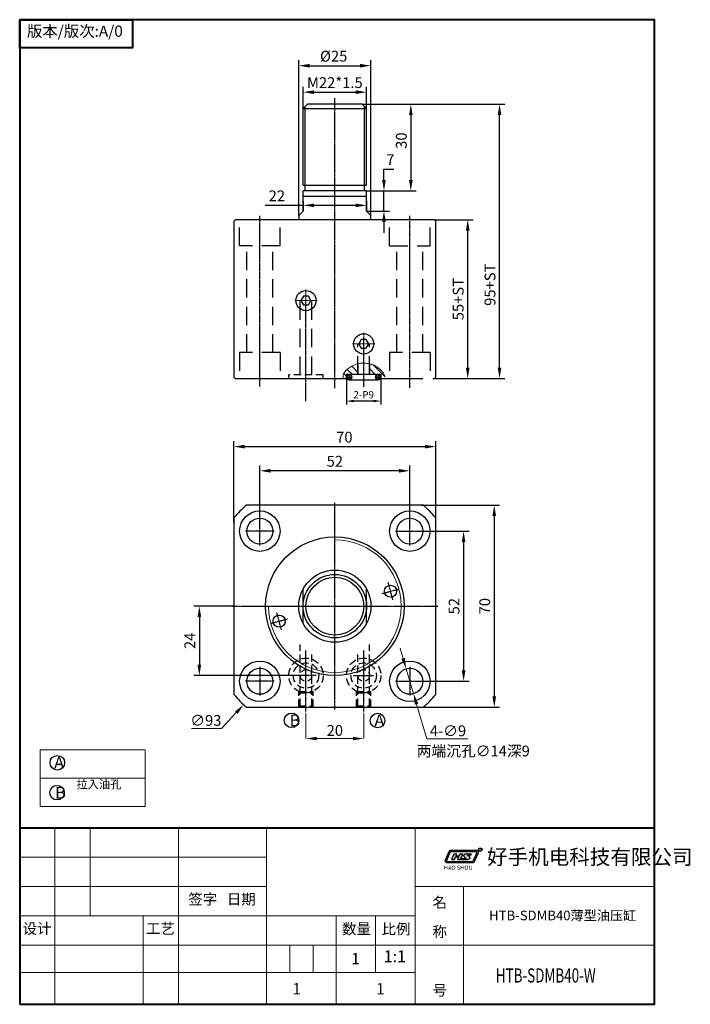
# Model space of a CAD drawing. Units: millimetres. Extents: x 1071 to 1551, y 258 to 599.
# Drawn here: x 1318 to 1551, y 258 to 599 of the extents above; entities that cross this region are included whole.
import ezdxf

# ---------------------------------------------------------------- set-up
doc = ezdxf.new("R2010")
doc.units = ezdxf.units.MM
for name, pattern in [('CENTER', [2, 1.25, -0.25, 0.25, -0.25]), ('CENTER2', [28.575, 19.05, -3.175, 3.175, -3.175]), ('DASHED', [19.05, 12.7, -6.35]), ('PHANTOM2', [31.75, 15.875, -3.175, 3.175, -3.175, 3.175, -3.175])]:
    doc.linetypes.add(name, pattern=pattern)
for name, color, linetype in [('111', 1, 'CENTER'), ('112', 2, 'DASHED'), ('xinxuxian', 2, 'DASHED'), ('xinzhongxinxian', 1, 'CENTER')]:
    doc.layers.add(name, color=color, linetype=linetype)
for name, color, linetype, lineweight in [('1L', 7, 'Continuous', 40), ('2L', 2, 'Continuous', 13), ('7L', 3, 'Continuous', 30), ('8L', 4, 'PHANTOM2', 13), ('biazhu', 121, 'Continuous', 9), ('screw', 33, 'Continuous', 13), ('图层2', 6, 'CENTER2', 13), ('图层5', 6, 'Continuous', 13), ('圖層3', 6, 'CENTER', 13), ('外轮廓线', 255, 'Continuous', 30)]:
    doc.layers.add(name, color=color, linetype=linetype, lineweight=lineweight)
doc.styles.add('Roman', font='romans')
doc.styles.add('ROMANS', font='ROMANS', dxfattribs={"width": 0.7})
doc.styles.add('黑', font='MS Mincho.ttf', dxfattribs={"width": 0.7})
doc.dimstyles.new('ISO-25', dxfattribs={"dimtxt": 2.5, "dimasz": 2.5, "dimexe": 1.25, "dimexo": 0, "dimtad": 1, "dimtoh": 1, "dimdsep": 46, "dimtxsty": 'Standard', "dimcen": 2.5, "dimclrd": 1, "dimclre": 1, "dimclrt": 3, "dimadec": 0, "dimazin": 0, "dimtfac": 1, "dimtmove": 0, "dimatfit": 3, "dimfxl": 1, "dimarcsym": 0})
doc.dimstyles.new('ISO-25$3', dxfattribs={"dimtxt": 2.5, "dimasz": 2.5, "dimexe": 1.25, "dimexo": 1, "dimtad": 1, "dimtoh": 1, "dimdsep": 46, "dimtxsty": 'Standard', "dimcen": 0, "dimclrd": 1, "dimclre": 4, "dimclrt": 3, "dimadec": 1, "dimazin": 0, "dimtfac": 1, "dimtmove": 1, "dimatfit": 3, "dimfxl": 1, "dimarcsym": 0})
doc.dimstyles.new('ISO-25xinxhi', dxfattribs={"dimtxt": 2.5, "dimasz": 2.5, "dimexe": 0, "dimexo": 0.3, "dimgap": 0.3, "dimtad": 1, "dimdsep": 46, "dimtxsty": 'Standard', "dimcen": 2.5, "dimclrd": 1, "dimclre": 1, "dimclrt": 3, "dimazin": 2, "dimtfac": 1, "dimtmove": 0, "dimatfit": 3, "dimfxl": 1, "dimlwd": 13, "dimlwe": 13, "dimarcsym": 0})

# ---------------------------------------------------------------- blocks, each defined once
blk = doc.blocks.new('*D22')
at = {"color": 1, "lineweight": -2}
for p, q in [((1416.41, 567.84), (1416.41, 575.39)), ((1420.16, 573.52), (1434.66, 573.52)), ((1438.41, 567.84), (1438.41, 575.39))]:
    blk.add_line(p, q, dxfattribs=at)
at = {"color": 1}
for points in [[(1420.16, 574.14), (1420.16, 572.89), (1416.41, 573.52)], [(1434.66, 574.14), (1434.66, 572.89), (1438.41, 573.52)]]:
    blk.add_solid(points, dxfattribs=at)
at = {"layer": 'Defpoints', "color": 0}
for p in [(1438.41, 573.52), (1416.41, 567.84), (1438.41, 567.84)]:
    blk.add_point(p, dxfattribs=at)
at = {"color": 3, "insert": (1427.41, 576.33), "char_height": 3.75, "attachment_point": 5}
blk.add_mtext('M22*1.5', dxfattribs=at)
blk = doc.blocks.new('*D23')
at = {"color": 1, "lineweight": -2}
for p, q in [((1436.91, 569.34), (1455.63, 569.34)), ((1453.75, 565.59), (1453.75, 543.09)), ((1438.41, 539.34), (1455.63, 539.34))]:
    blk.add_line(p, q, dxfattribs=at)
at = {"color": 1}
for points in [[(1453.13, 565.59), (1454.38, 565.59), (1453.75, 569.34)], [(1453.13, 543.09), (1454.38, 543.09), (1453.75, 539.34)]]:
    blk.add_solid(points, dxfattribs=at)
at = {"layer": 'Defpoints', "color": 0}
for p in [(1436.91, 569.34), (1438.41, 539.34), (1453.75, 539.34)]:
    blk.add_point(p, dxfattribs=at)
at = {"color": 3, "insert": (1450.94, 556.73), "char_height": 3.75, "attachment_point": 5, "rotation": 90}
blk.add_mtext('30', dxfattribs=at)
blk = doc.blocks.new('好手logo1')
h = blk.add_hatch(color=1)
h.paths.add_polyline_path([(13.4, 7.8, 1), (14.8, 7.8, 1)])
h.paths.add_polyline_path([(14.7, 7.8, -1), (13.5, 7.8, -1)], flags=16)
h = blk.add_hatch(color=1)
h.paths.add_polyline_path([(11.12, 2.84, 0.300672), (12.04, 3.45), (13.38, 6.6, 0.537666), (12.83, 7.44), (2.6, 7.44, 0.300672), (1.86, 6.95), (0.47, 3.68, 0.537666), (1.02, 2.84)])
h.paths.add_polyline_path([(1.18, 3.24, -0.537666), (1, 3.52), (2.33, 6.65, -0.300672), (2.7, 6.9), (12.57, 6.9, -0.537666), (12.75, 6.62), (11.47, 3.61, -0.300672), (10.92, 3.24)], flags=16)
h.paths.add_polyline_path([(9.3, 4.03), (5.28, 4.03), (5.65, 4.86, 0.540881), (5.55, 5), (4.63, 5, 0.297959), (4.54, 4.94), (4.14, 4.03), (3, 4.03), (3.91, 6.1), (5.05, 6.1), (4.75, 5.42, 0.540881), (4.84, 5.28), (5.76, 5.28, 0.297959), (5.85, 5.34), (6.19, 6.1), (7.33, 6.1), (6.58, 4.39, 0.540881), (6.67, 4.25), (8.54, 4.25, 0.684537), (8.6, 4.43), (7.78, 5.19, -0.466541), (7.8, 5.8, -0.165228), (8.65, 6.09), (10.72, 6.09), (10.55, 5.82), (9.25, 5.82, 0.684537), (9.18, 5.65), (10.05, 4.85, -0.512887), (9.98, 4.21, -0.127046)], flags=0)
at = {"color": 1}
for p, q in [((3.91, 6.1), (3, 4.03)), ((3, 4.03), (4.14, 4.03)), ((5.05, 6.1), (3.91, 6.1)), ((4.14, 4.03), (4.54, 4.94)), ((4.63, 5), (5.55, 5)), ((4.75, 5.42), (5.05, 6.1)), ((5.76, 5.28), (4.84, 5.28)), ((5.65, 4.86), (5.28, 4.03)), ((5.28, 4.03), (9.3, 4.03)), ((6.19, 6.1), (5.85, 5.34)), ((7.33, 6.1), (6.19, 6.1)), ((6.58, 4.39), (7.33, 6.1)), ((8.54, 4.25), (6.67, 4.25)), ((7.78, 5.19), (8.6, 4.43)), ((10.72, 6.09), (8.65, 6.09)), ((10.05, 4.85), (9.18, 5.65)), ((9.25, 5.82), (10.55, 5.82)), ((10.55, 5.82), (10.72, 6.09))]:
    blk.add_line(p, q, dxfattribs=at)
for points in [[(1.02, 2.84), (11.12, 2.84, 0.300672), (12.04, 3.45), (13.38, 6.6, 0.537666), (12.83, 7.44), (2.6, 7.44, 0.300672), (1.86, 6.95), (0.47, 3.68, 0.537666)], [(10.92, 3.24, 0.300672), (11.47, 3.61), (12.75, 6.62, 0.537666), (12.57, 6.9), (2.7, 6.9, 0.300672), (2.33, 6.65), (1, 3.52, 0.537666), (1.18, 3.24)]]:
    blk.add_lwpolyline(points, format="xyb", close=True, dxfattribs=at)
for radius in [0.7, 0.6]:
    blk.add_circle((14.1, 7.8), radius, dxfattribs=at)
for centre, radius, start, end in [((4.63, 4.9), 0.1, 90, 156.3676), ((4.84, 5.38), 0.1, 156.3676, 270), ((5.55, 4.9), 0.1, 336.3676, 90), ((5.76, 5.38), 0.1, 270, 336.3676), ((6.67, 4.35), 0.1, 156.3676, 270), ((8.05, 5.48), 0.4, 127.5285, 227.5724), ((8.65, 4.69), 1.4, 90, 127.5285), ((8.54, 4.35), 0.1, 270, 47.5724), ((9.25, 5.72), 0.1, 90, 227.5724), ((9.3, 5.43), 1.4, 270, 298.9615), ((9.78, 4.56), 0.4, 298.9615, 47.5724)]:
    blk.add_arc(centre, radius, start, end, dxfattribs=at)
at = {"color": 1, "attachment_point": 1}
for s, insert, char_height in [('{\\fSimSun|b0|i0|c134|p2;R}', (13.84, 8.23), 0.8008), ('{\\f@MS UI Gothic|b1|i1|c128|p34;HAO\\f@MS UI Gothic|b1|i1|c134|p34; \\f@MS UI Gothic|b1|i1|c128|p34;SHOU}', (0, 1.61), 1.6)]:
    blk.add_mtext(s, dxfattribs=dict(at, insert=insert, char_height=char_height))
blk = doc.blocks.new('*D38')
at = {"color": 1, "lineweight": -2}
for p, q in [((1457.43, 430.51), (1484.54, 430.51)), ((1482.67, 426.76), (1482.67, 364.26)), ((1456.68, 360.51), (1484.54, 360.51))]:
    blk.add_line(p, q, dxfattribs=at)
at = {"color": 1}
for points in [[(1482.04, 426.76), (1483.29, 426.76), (1482.67, 430.51)], [(1482.04, 364.26), (1483.29, 364.26), (1482.67, 360.51)]]:
    blk.add_solid(points, dxfattribs=at)
at = {"layer": 'Defpoints', "color": 0}
for p in [(1457.43, 430.51), (1456.68, 360.51), (1482.67, 360.51)]:
    blk.add_point(p, dxfattribs=at)
at = {"color": 3, "insert": (1479.85, 395.51), "char_height": 3.75, "attachment_point": 5, "rotation": 90}
blk.add_mtext('70', dxfattribs=at)
blk = doc.blocks.new('*D39')
at = {"color": 1, "lineweight": -2}
for p, q in [((1392.41, 424.45), (1392.41, 452.63)), ((1396.16, 450.76), (1458.66, 450.76)), ((1462.41, 425.78), (1462.41, 452.63))]:
    blk.add_line(p, q, dxfattribs=at)
at = {"color": 1}
for points in [[(1396.16, 451.38), (1396.16, 450.13), (1392.41, 450.76)], [(1458.66, 451.38), (1458.66, 450.13), (1462.41, 450.76)]]:
    blk.add_solid(points, dxfattribs=at)
at = {"layer": 'Defpoints', "color": 0}
for p in [(1462.41, 450.76), (1392.41, 424.45), (1462.41, 425.78)]:
    blk.add_point(p, dxfattribs=at)
at = {"color": 3, "insert": (1430.72, 453.57), "char_height": 3.75, "attachment_point": 5}
blk.add_mtext('70', dxfattribs=at)
blk = doc.blocks.new('*D45')
at = {"color": 1, "lineweight": -2}
for p, q in [((1444.44, 543.09), (1444.44, 546.84)), ((1444.44, 546.84), (1447.88, 546.84)), ((1438.41, 539.34), (1446.31, 539.34)), ((1444.44, 532.34), (1444.44, 539.34)), ((1438.41, 532.34), (1446.31, 532.34)), ((1444.44, 528.59), (1444.44, 524.84))]:
    blk.add_line(p, q, dxfattribs=at)
at = {"color": 1}
for points in [[(1443.81, 543.09), (1445.06, 543.09), (1444.44, 539.34)], [(1443.81, 528.59), (1445.06, 528.59), (1444.44, 532.34)]]:
    blk.add_solid(points, dxfattribs=at)
at = {"layer": 'Defpoints', "color": 0}
for p in [(1438.41, 539.34), (1444.44, 539.34), (1438.41, 532.34)]:
    blk.add_point(p, dxfattribs=at)
at = {"color": 3, "insert": (1446.63, 549.65), "char_height": 3.75, "attachment_point": 5}
blk.add_mtext('7', dxfattribs=at)
blk = doc.blocks.new('*D40')
at = {"color": 1, "lineweight": -2}
for p, q in [((1416.41, 535.84), (1416.41, 532.44)), ((1438.41, 535.84), (1438.41, 532.44)), ((1416.41, 534.31), (1403.26, 534.31)), ((1434.66, 534.31), (1420.16, 534.31))]:
    blk.add_line(p, q, dxfattribs=at)
at = {"color": 1}
for points in [[(1420.16, 534.94), (1420.16, 533.69), (1416.41, 534.31)], [(1434.66, 534.94), (1434.66, 533.69), (1438.41, 534.31)]]:
    blk.add_solid(points, dxfattribs=at)
at = {"layer": 'Defpoints', "color": 0}
for p in [(1416.41, 535.84), (1438.41, 535.84), (1438.41, 534.31)]:
    blk.add_point(p, dxfattribs=at)
at = {"color": 3, "insert": (1407.32, 537.13), "char_height": 3.75, "attachment_point": 5}
blk.add_mtext('22', dxfattribs=at)
blk = doc.blocks.new('*D41')
at = {"color": 1, "lineweight": -2}
for p, q in [((1414.91, 530.84), (1414.91, 584.55)), ((1439.91, 530.84), (1439.91, 584.55)), ((1418.66, 582.68), (1436.16, 582.68))]:
    blk.add_line(p, q, dxfattribs=at)
at = {"color": 1}
for points in [[(1418.66, 583.3), (1418.66, 582.05), (1414.91, 582.68)], [(1436.16, 583.3), (1436.16, 582.05), (1439.91, 582.68)]]:
    blk.add_solid(points, dxfattribs=at)
at = {"layer": 'Defpoints', "color": 0}
for p in [(1439.91, 582.68), (1414.91, 530.84), (1439.91, 530.84)]:
    blk.add_point(p, dxfattribs=at)
at = {"color": 3, "insert": (1427.01, 585.49), "char_height": 3.75, "attachment_point": 5}
blk.add_mtext('%%c25', dxfattribs=at)
blk = doc.blocks.new('*D42')
at = {"color": 1, "lineweight": -2}
for p, q in [((1436.91, 569.34), (1486.37, 569.34)), ((1484.5, 478.09), (1484.5, 565.59)), ((1461.41, 474.34), (1486.37, 474.34))]:
    blk.add_line(p, q, dxfattribs=at)
at = {"color": 1}
for points in [[(1483.87, 565.59), (1485.12, 565.59), (1484.5, 569.34)], [(1483.87, 478.09), (1485.12, 478.09), (1484.5, 474.34)]]:
    blk.add_solid(points, dxfattribs=at)
at = {"layer": 'Defpoints', "color": 0}
for p in [(1436.91, 569.34), (1484.5, 569.34), (1461.41, 474.34)]:
    blk.add_point(p, dxfattribs=at)
at = {"color": 3, "insert": (1481.68, 506.84), "char_height": 3.75, "attachment_point": 5, "rotation": 90}
blk.add_mtext('95+ST', dxfattribs=at)
blk = doc.blocks.new('*D43')
at = {"color": 1, "lineweight": -2}
for p, q in [((1461.91, 529.34), (1475.35, 529.34)), ((1473.47, 478.09), (1473.47, 525.59)), ((1461.41, 474.34), (1475.35, 474.34))]:
    blk.add_line(p, q, dxfattribs=at)
at = {"color": 1}
for points in [[(1472.85, 525.59), (1474.1, 525.59), (1473.47, 529.34)], [(1472.85, 478.09), (1474.1, 478.09), (1473.47, 474.34)]]:
    blk.add_solid(points, dxfattribs=at)
at = {"layer": 'Defpoints', "color": 0}
for p in [(1461.91, 529.34), (1473.47, 529.34), (1461.41, 474.34)]:
    blk.add_point(p, dxfattribs=at)
at = {"color": 3, "insert": (1470.66, 501.84), "char_height": 3.75, "attachment_point": 5, "rotation": 90}
blk.add_mtext('55+ST', dxfattribs=at)
blk = doc.blocks.new('*D47')
at = {"color": 1, "lineweight": -2}
for p, q in [((1457.26, 421.51), (1473.92, 421.51)), ((1472.04, 417.76), (1472.04, 373.26)), ((1457.26, 369.51), (1473.92, 369.51))]:
    blk.add_line(p, q, dxfattribs=at)
at = {"color": 1}
for points in [[(1471.42, 417.76), (1472.67, 417.76), (1472.04, 421.51)], [(1471.42, 373.26), (1472.67, 373.26), (1472.04, 369.51)]]:
    blk.add_solid(points, dxfattribs=at)
at = {"layer": 'Defpoints', "color": 0}
for p in [(1457.26, 421.51), (1457.26, 369.51), (1472.04, 369.51)]:
    blk.add_point(p, dxfattribs=at)
at = {"color": 3, "insert": (1469.23, 395.51), "char_height": 3.75, "attachment_point": 5, "rotation": 90}
blk.add_mtext('52', dxfattribs=at)
blk = doc.blocks.new('*D48')
at = {"color": 1, "lineweight": -2}
for p, q in [((1401.41, 426.46), (1401.41, 444.27)), ((1453.41, 425.16), (1453.41, 444.27)), ((1449.66, 442.4), (1405.16, 442.4))]:
    blk.add_line(p, q, dxfattribs=at)
at = {"color": 1}
for points in [[(1405.16, 443.02), (1405.16, 441.77), (1401.41, 442.4)], [(1449.66, 443.02), (1449.66, 441.77), (1453.41, 442.4)]]:
    blk.add_solid(points, dxfattribs=at)
at = {"layer": 'Defpoints', "color": 0}
for p in [(1401.41, 442.4), (1401.41, 426.46), (1453.41, 425.16)]:
    blk.add_point(p, dxfattribs=at)
at = {"color": 3, "insert": (1427.41, 445.21), "char_height": 3.75, "attachment_point": 5}
blk.add_mtext('52', dxfattribs=at)
blk = doc.blocks.new('*D49')
at = {"color": 1, "lineweight": 13}
for p, q in [((1451.08, 377.42), (1450.01, 381.01)), ((1452.14, 373.82), (1454.69, 365.19)), ((1459.31, 349.54), (1455.75, 361.59)), ((1473.51, 349.54), (1459.31, 349.54))]:
    blk.add_line(p, q, dxfattribs=at)
at = {"color": 1}
for points in [[(1451.68, 377.6), (1450.48, 377.24), (1452.14, 373.82)], [(1456.35, 361.77), (1455.15, 361.42), (1454.69, 365.19)]]:
    blk.add_solid(points, dxfattribs=at)
at = {"layer": 'Defpoints', "color": 0}
for p in [(1452.14, 373.82), (1454.69, 365.19)]:
    blk.add_point(p, dxfattribs=at)
at = {"color": 3, "insert": (1466.64, 351.86), "char_height": 3.75, "attachment_point": 5}
blk.add_mtext('4-∅9', dxfattribs=at)
blk = doc.blocks.new('*D44')
at = {"color": 1, "lineweight": 13}
for p, q in [((1417.41, 358.56), (1417.41, 349.67)), ((1437.41, 358.56), (1437.41, 349.67)), ((1421.16, 349.67), (1433.66, 349.67))]:
    blk.add_line(p, q, dxfattribs=at)
at = {"color": 1}
for points in [[(1421.16, 350.29), (1421.16, 349.04), (1417.41, 349.67)], [(1433.66, 350.29), (1433.66, 349.04), (1437.41, 349.67)]]:
    blk.add_solid(points, dxfattribs=at)
at = {"layer": 'Defpoints', "color": 0}
for p in [(1417.41, 359.01), (1437.41, 359.01), (1437.41, 349.67)]:
    blk.add_point(p, dxfattribs=at)
at = {"color": 3, "insert": (1427.41, 351.99), "char_height": 3.75, "attachment_point": 5}
blk.add_mtext('20', dxfattribs=at)
blk = doc.blocks.new('*D50')
at = {"color": 1, "lineweight": 13}
for p, q in [((1388.16, 353.15), (1393.26, 358.65)), ((1377.71, 353.15), (1388.16, 353.15))]:
    blk.add_line(p, q, dxfattribs=at)
at = {"color": 1}
blk.add_solid([(1392.8, 359.07), (1393.72, 358.22), (1395.81, 361.4)], dxfattribs=at)
at = {"layer": 'Defpoints', "color": 0}
for p in [(1459.02, 429.62), (1395.81, 361.4)]:
    blk.add_point(p, dxfattribs=at)
at = {"color": 3, "insert": (1382.71, 355.47), "char_height": 3.75, "attachment_point": 5}
blk.add_mtext('∅93', dxfattribs=at)
blk = doc.blocks.new('*D46')
at = {"color": 1, "lineweight": -2}
for p, q in [((1392.41, 395.51), (1378.58, 395.51)), ((1380.46, 391.76), (1380.46, 375.26)), ((1413.91, 371.51), (1378.58, 371.51))]:
    blk.add_line(p, q, dxfattribs=at)
at = {"color": 1}
for points in [[(1379.83, 391.76), (1381.08, 391.76), (1380.46, 395.51)], [(1379.83, 375.26), (1381.08, 375.26), (1380.46, 371.51)]]:
    blk.add_solid(points, dxfattribs=at)
at = {"layer": 'Defpoints', "color": 0}
for p in [(1392.41, 395.51), (1380.46, 371.51), (1413.91, 371.51)]:
    blk.add_point(p, dxfattribs=at)
at = {"color": 3, "insert": (1377.65, 383.51), "char_height": 3.75, "attachment_point": 5, "rotation": 90}
blk.add_mtext('24', dxfattribs=at)
blk = doc.blocks.new('*D52')
at = {"color": 1, "lineweight": -2}
for p, q in [((1431.41, 474.34), (1431.41, 465.3)), ((1443.41, 474.34), (1443.41, 465.3)), ((1440.91, 466.55), (1433.91, 466.55))]:
    blk.add_line(p, q, dxfattribs=at)
at = {"color": 1}
for points in [[(1433.91, 466.96), (1433.91, 466.13), (1431.41, 466.55)], [(1440.91, 466.96), (1440.91, 466.13), (1443.41, 466.55)]]:
    blk.add_solid(points, dxfattribs=at)
at = {"layer": 'Defpoints', "color": 0}
for p in [(1431.41, 474.34), (1443.41, 474.34), (1431.41, 466.55)]:
    blk.add_point(p, dxfattribs=at)
at = {"color": 3, "insert": (1437.41, 468.42), "char_height": 2.5, "attachment_point": 5}
blk.add_mtext('2-P9', dxfattribs=at)

msp = doc.modelspace()

# ---------------------------------------------------------------- hatches: boundary and pattern name
at = {"layer": '圖層3'}
h = msp.add_hatch(dxfattribs=at)
h.set_pattern_fill('ANSI31', color=256, scale=15, style=0)
h.set_pattern_definition([(135, (-10863.2335, 2486.7057), (1.32582521, 1.32582521), [])])
edge = h.paths.add_edge_path()
edge.add_spline(control_points=[(1430.344, 474.341), (1429.791, 476.227), (1432.581, 478.422), (1434.755, 479.282), (1435.414, 479.459)], knot_values=[0.8552892, 0.8552892, 0.8552892, 0.8552892, 4.5984933, 6.424535, 6.424535, 6.424535, 6.424535], degree=3, periodic=0)
edge.add_line((1435.414, 479.459), (1435.414, 479.2))
edge.add_line((1435.414, 479.2), (1435.414, 475.741))
edge.add_line((1435.414, 475.741), (1431.414, 475.741))
edge.add_line((1431.414, 475.741), (1431.414, 474.341))
edge.add_line((1431.414, 474.341), (1430.344, 474.341))
edge = h.paths.add_edge_path()
edge.add_line((1439.414, 479.172), (1439.414, 479.426))
edge.add_spline(control_points=[(1439.414, 479.426), (1439.562, 479.391), (1440.444, 479.168), (1441.646, 478.828), (1444.768, 476.082), (1444.986, 474.341)], knot_values=[10.8585954, 10.8585954, 10.8585954, 10.8585954, 11.4441711, 14.403516, 16.2124374, 16.2124374, 16.2124374, 16.2124374], degree=3, periodic=0)
edge.add_line((1444.986, 474.341), (1443.414, 474.341))
edge.add_line((1443.414, 474.341), (1443.414, 475.741))
edge.add_line((1443.414, 475.741), (1439.414, 475.741))
edge.add_line((1439.414, 475.741), (1439.414, 479.172))
h = msp.add_hatch(dxfattribs=at)
h.set_pattern_fill('ANSI37', color=256, scale=5, style=0)
h.set_pattern_definition([(135, (-10863.2335, 2486.7057), (0.441941738, 0.441941738), []), (45, (-10863.2335, 2486.7057), (0.441941738, -0.441941738), [])])
h.paths.add_polyline_path([(1433.314, 474.791, 1), (1431.414, 474.791, 1)])
h.paths.add_polyline_path([(1443.414, 474.791, 1), (1441.514, 474.791, 1)])

# ---------------------------------------------------------------- linework, layer by layer
for p, q in [((1417.914, 569.341), (1416.414, 567.841)), ((1416.414, 541.341), (1416.414, 567.841)), ((1416.414, 567.841), (1438.414, 567.841)), ((1436.914, 569.341), (1417.914, 569.341)), ((1436.914, 569.341), (1438.414, 567.841)), ((1438.414, 541.341), (1438.414, 567.841)), ((1416.414, 541.341), (1438.414, 541.341)), ((1438.414, 539.341), (1416.414, 539.341)), ((1438.414, 539.341), (1416.414, 539.341)), ((1416.414, 532.341), (1416.414, 539.341)), ((1438.414, 539.341), (1416.414, 539.341)), ((1438.414, 532.341), (1438.414, 539.341)), ((1438.414, 537.341), (1416.414, 537.341)), ((1416.414, 532.341), (1414.914, 530.841)), ((1438.414, 532.341), (1439.914, 530.841)), ((1392.914, 529.341), (1392.414, 528.841)), ((1392.414, 528.841), (1392.414, 474.841)), ((1461.914, 529.341), (1392.914, 529.341)), ((1457.414, 529.341), (1397.414, 529.341)), ((1427.414, 529.341), (1403.914, 529.341)), ((1414.914, 530.841), (1414.914, 529.341)), ((1439.914, 529.341), (1439.914, 530.841)), ((1461.914, 529.341), (1462.414, 528.841)), ((1462.414, 474.841), (1462.414, 528.841)), ((1435.414, 479.2), (1435.414, 475.741)), ((1439.414, 479.172), (1439.414, 475.741)), ((1392.914, 474.341), (1392.414, 474.841)), ((1392.914, 474.341), (1431.527, 474.341)), ((1411.414, 474.341), (1423.414, 474.341)), ((1431.414, 475.741), (1431.414, 474.341)), ((1443.414, 475.741), (1431.414, 475.741)), ((1431.527, 474.341), (1431.414, 474.341)), ((1443.3, 474.341), (1457.914, 474.341)), ((1443.414, 474.341), (1443.3, 474.341)), ((1443.414, 475.741), (1443.414, 474.341)), ((1461.914, 474.341), (1462.414, 474.841)), ((1432.364, 473.841), (1442.464, 473.841)), ((1458.028, 430.507), (1396.799, 430.507)), ((1392.414, 426.121), (1392.414, 364.892)), ((1462.414, 364.892), (1462.414, 426.121)), ((1416.414, 389.57), (1416.414, 401.444)), ((1438.414, 389.57), (1438.414, 401.444)), ((1396.799, 360.507), (1458.028, 360.507))]:
    msp.add_line(p, q)
at = {"color": 6}
for p, q in [((1417.164, 539.341), (1417.164, 568.591)), ((1437.664, 539.341), (1437.664, 568.591))]:
    msp.add_line(p, q, dxfattribs=at)
at = {"color": 1, "linetype": 'CENTER', "ltscale": 0.18}
for p, q in [((1401.414, 416.557), (1401.414, 426.457)), ((1453.414, 416.557), (1453.414, 426.457)), ((1406.364, 421.507), (1396.464, 421.507)), ((1448.464, 421.507), (1458.364, 421.507)), ((1401.414, 374.457), (1401.414, 364.557)), ((1453.414, 374.457), (1453.414, 364.557)), ((1406.364, 369.507), (1396.464, 369.507)), ((1448.464, 369.507), (1458.364, 369.507))]:
    msp.add_line(p, q, dxfattribs=at)
for points in [[(1416.548, 502.841), (1415.682, 501.341), (1416.548, 499.841), (1418.28, 499.841), (1419.146, 501.341), (1418.28, 502.841)], [(1436.548, 487.841), (1435.682, 486.341), (1436.548, 484.841), (1438.28, 484.841), (1439.146, 486.341), (1438.28, 487.841)]]:
    msp.add_lwpolyline(points, close=True)
for centre, radius in [((1417.414, 501.341), 3.5), ((1437.414, 486.341), 3.5), ((1432.364, 474.791), 0.95), ((1442.464, 474.791), 0.95), ((1401.414, 421.507), 7), ((1453.414, 421.507), 7), ((1401.414, 421.507), 4.5), ((1453.414, 421.507), 4.5), ((1427.414, 395.507), 24), ((1427.414, 395.507), 12.5), ((1427.414, 395.507), 11), ((1427.414, 395.507), 10), ((1446.732, 400.683), 2.1), ((1408.095, 390.33), 2.1), ((1401.414, 369.507), 7), ((1453.414, 369.507), 7), ((1401.414, 369.507), 4.5), ((1453.414, 369.507), 4.5)]:
    msp.add_circle(centre, radius)
for start, end in [(131.17622, 138.82378), (41.17622, 48.82378), (221.17622, 228.82378), (311.17622, 318.82378)]:
    msp.add_arc((1427.414, 395.507), 46.5, start, end)
at = {"layer": '111', "color": 6, "ltscale": 0.2}
for p, q in [((1417.414, 466.52), (1417.414, 501.341)), ((1437.414, 471.52), (1437.414, 488.416))]:
    msp.add_line(p, q, dxfattribs=at)
at = {"layer": '112', "ltscale": 0.2}
for p, q in [((1411.414, 474.341), (1411.414, 475.641)), ((1423.414, 475.641), (1411.414, 475.641)), ((1423.414, 474.341), (1423.414, 475.641)), ((1431.414, 474.341), (1431.414, 475.641)), ((1443.414, 474.341), (1443.414, 475.641)), ((1415.414, 361.007), (1415.414, 382.258)), ((1439.414, 361.007), (1439.414, 382.258)), ((1419.414, 361.007), (1419.414, 378.783)), ((1435.414, 361.007), (1435.414, 378.783)), ((1415.414, 366.007), (1414.914, 365.507)), ((1414.914, 360.607), (1414.914, 366.007)), ((1414.914, 366.007), (1419.914, 366.007)), ((1414.914, 365.507), (1419.914, 365.507)), ((1419.414, 366.007), (1419.914, 365.507)), ((1419.914, 360.607), (1419.914, 366.007)), ((1435.414, 366.007), (1434.914, 365.507)), ((1434.914, 366.007), (1439.914, 366.007)), ((1434.914, 360.607), (1434.914, 366.007)), ((1434.914, 365.507), (1439.914, 365.507)), ((1439.414, 366.007), (1439.914, 365.507)), ((1439.914, 360.607), (1439.914, 366.007)), ((1415.314, 361.007), (1414.814, 360.507)), ((1414.914, 361.007), (1419.914, 361.007)), ((1419.514, 361.007), (1420.014, 360.507)), ((1435.314, 361.007), (1434.814, 360.507)), ((1434.914, 361.007), (1439.914, 361.007)), ((1439.514, 361.007), (1440.014, 360.507))]:
    msp.add_line(p, q, dxfattribs=at)
for centre, radius in [((1417.414, 371.511), 6), ((1417.414, 371.511), 4.4), ((1437.414, 371.511), 6), ((1437.414, 371.511), 4.4), ((1417.414, 371.511), 2), ((1437.414, 371.511), 2)]:
    msp.add_circle(centre, radius, dxfattribs=at)
at = {"layer": '1L', "linetype": 'ByBlock'}
msp.add_line((1318.177, 318.75), (1538.19, 318.75), dxfattribs=at)
for points in [[(1318.19, 598.613), (1357.298, 598.613), (1357.298, 588.836), (1318.19, 588.836)], [(1318.19, 257.644), (1538.17, 257.644), (1538.17, 598.613), (1318.19, 598.613)], [(1318.19, 257.644), (1538.17, 257.644), (1538.17, 598.613), (1318.19, 598.613)]]:
    msp.add_lwpolyline(points, close=True, dxfattribs=at)
at = {"layer": '2L', "linetype": 'Continuous'}
for p, q in [((1330.411, 290.641), (1330.411, 318.75)), ((1330.411, 290.641), (1330.411, 318.75)), ((1342.632, 288.319), (1342.632, 318.75)), ((1342.632, 288.319), (1342.632, 318.75)), ((1373.185, 290.641), (1373.185, 318.75)), ((1373.185, 290.641), (1373.185, 318.75)), ((1403.738, 257.644), (1403.738, 318.75)), ((1403.738, 257.644), (1403.738, 318.75)), ((1455.212, 257.644), (1455.212, 318.75)), ((1455.212, 257.644), (1455.212, 318.75)), ((1318.19, 308.606), (1403.738, 308.606)), ((1318.19, 308.606), (1403.738, 308.606)), ((1318.19, 298.463), (1403.738, 298.463)), ((1318.19, 298.463), (1403.738, 298.463)), ((1318.19, 298.463), (1403.738, 298.463)), ((1318.19, 298.463), (1403.738, 298.463)), ((1318.19, 298.463), (1403.738, 298.463)), ((1318.19, 298.463), (1403.738, 298.463)), ((1455.212, 298.463), (1538.17, 298.463)), ((1455.212, 298.463), (1538.17, 298.463)), ((1472.016, 257.644), (1472.016, 298.463)), ((1472.016, 257.644), (1472.016, 298.463)), ((1330.411, 290.641), (1330.411, 257.644)), ((1330.411, 290.641), (1330.411, 257.644)), ((1373.185, 290.641), (1373.185, 257.644)), ((1373.185, 290.641), (1373.185, 257.644)), ((1318.19, 288.319), (1455.212, 288.319)), ((1318.19, 288.319), (1455.212, 288.319)), ((1360.964, 257.644), (1360.964, 288.319)), ((1360.964, 257.644), (1360.964, 288.319)), ((1427.901, 257.644), (1427.901, 288.319)), ((1427.901, 257.644), (1427.901, 288.319)), ((1441.556, 268.643), (1441.556, 288.319)), ((1441.556, 268.643), (1441.556, 288.319)), ((1318.19, 278.176), (1538.17, 278.176)), ((1318.19, 278.176), (1538.17, 278.176)), ((1411.784, 268.643), (1411.784, 278.176)), ((1411.784, 268.643), (1411.784, 278.176)), ((1419.854, 268.643), (1419.854, 278.176)), ((1419.854, 268.643), (1419.854, 278.176)), ((1318.19, 268.643), (1455.212, 268.643)), ((1318.19, 268.643), (1455.212, 268.643))]:
    msp.add_line(p, q, dxfattribs=at)
at = {"layer": 'biazhu'}
for p, q in [((1325.33, 345.789), (1361.64, 345.789)), ((1325.33, 326.166), (1325.33, 345.789)), ((1361.64, 345.789), (1361.64, 326.166)), ((1361.64, 335.977), (1325.33, 335.977)), ((1361.64, 326.166), (1325.33, 326.166))]:
    msp.add_line(p, q, dxfattribs=at)
at = {"layer": 'screw', "color": 1, "linetype": 'CENTER', "ltscale": 0.14}
for p, q in [((1417.414, 497.491), (1417.414, 505.191)), ((1413.564, 501.341), (1421.264, 501.341)), ((1437.414, 480.491), (1437.414, 490.191)), ((1433.564, 486.341), (1441.264, 486.341))]:
    msp.add_line(p, q, dxfattribs=at)
at = {"layer": 'xinxuxian', "ltscale": 0.5}
for p, q in [((1394.414, 520.341), (1394.414, 529.341)), ((1408.414, 520.341), (1408.414, 529.341)), ((1446.414, 520.341), (1446.414, 529.341)), ((1460.414, 520.341), (1460.414, 529.341)), ((1408.414, 520.341), (1394.414, 520.341)), ((1396.914, 483.341), (1396.914, 520.341)), ((1405.914, 483.341), (1405.914, 520.341)), ((1446.414, 520.341), (1460.414, 520.341)), ((1448.914, 483.341), (1448.914, 520.341)), ((1457.914, 483.341), (1457.914, 520.341)), ((1415.414, 475.641), (1415.414, 501.341)), ((1419.414, 475.641), (1419.414, 501.341)), ((1435.414, 475.741), (1435.414, 486.341)), ((1439.414, 475.741), (1439.414, 486.341)), ((1394.414, 483.341), (1394.414, 474.341)), ((1408.414, 483.341), (1394.414, 483.341)), ((1408.414, 483.341), (1408.414, 474.341)), ((1460.414, 483.341), (1446.414, 483.341)), ((1446.414, 483.341), (1446.414, 474.341)), ((1460.414, 483.341), (1460.414, 474.341))]:
    msp.add_line(p, q, dxfattribs=at)
at = {"layer": 'xinzhongxinxian', "ltscale": 0.4}
for p, q in [((1427.414, 470.977), (1427.414, 571.58)), ((1427.414, 359.686), (1427.414, 431.328)), ((1391.664, 395.507), (1463.164, 395.507))]:
    msp.add_line(p, q, dxfattribs=at)
at = {"layer": 'xinzhongxinxian', "ltscale": 0.5}
for p, q in [((1401.414, 471.588), (1401.414, 530.731)), ((1453.414, 471.138), (1453.414, 530.731))]:
    msp.add_line(p, q, dxfattribs=at)
at = {"layer": 'xinzhongxinxian', "ltscale": 0.1}
for p, q in [((1447.535, 397.689), (1445.93, 403.677)), ((1443.738, 399.881), (1449.727, 401.485)), ((1408.898, 387.336), (1407.293, 393.325)), ((1405.101, 389.528), (1411.09, 391.133)), ((1420.914, 371.511), (1413.914, 371.511)), ((1433.914, 371.511), (1440.914, 371.511))]:
    msp.add_line(p, q, dxfattribs=at)
at = {"layer": 'xinzhongxinxian', "ltscale": 0.2}
for p, q in [((1417.414, 359.007), (1417.414, 380.288)), ((1437.414, 359.007), (1437.414, 380.288))]:
    msp.add_line(p, q, dxfattribs=at)
at = {"layer": '图层2', "color": 1}
msp.add_open_spline([(1430.344, 474.341), (1429.791, 476.227), (1435.095, 480.4), (1439.037, 479.566), (1441.646, 478.828), (1444.768, 476.082), (1444.986, 474.341)], degree=3, knots=[0.8552892, 0.8552892, 0.8552892, 0.8552892, 4.5984933, 11.4441711, 14.403516, 16.2124374, 16.2124374, 16.2124374, 16.2124374], dxfattribs=at)
at = {"layer": '图层5', "color": 6}
msp.add_arc((1427.414, 395.507), 23, 180, 90, dxfattribs=at)
at = {"layer": '外轮廓线'}
for centre in [(1412.4, 355.982), (1442.23, 355.896), (1331.223, 341.301), (1331.136, 330.941)]:
    msp.add_circle(centre, 2.518, dxfattribs=at)

# ---------------------------------------------------------------- block references
at = {"xscale": 0.8963745377810836, "yscale": 0.8963745377810836, "zscale": 0.8963745377810836}
msp.add_blockref('好手logo1', (1465.202, 304.218), dxfattribs=at)

# ---------------------------------------------------------------- texts
at = {"color": 3, "insert": (1474.822, 345.367), "char_height": 3.75, "attachment_point": 5}
msp.add_mtext('^I{\\fSimSun|b0|i0|c134|p2;两端沉孔}∅14{\\fSimSun|b0|i0|c134|p2;深}9', dxfattribs=at)
at = {"layer": '1L', "style": 'ROMANS', "width": 0.7}
msp.add_text('HTB-SDMB40-W', height=4.88926, dxfattribs=at).set_placement((1483.177, 265.194))
at = {"layer": '7L', "linetype": 'ByBlock', "insert": (1337.321, 596.598), "char_height": 4.85789, "attachment_point": 2}
msp.add_mtext('{\\fFangSong_GB2312|b0|i0|c134|p49;\\H0.805x;版本/版次:A/0}', dxfattribs=at)
at = {"layer": '7L', "color": 3, "char_height": 3.66633, "attachment_point": 2}
for s, insert in [('{\\f宋体|b0|i0|c134|p2;签字   日期}', (1388.31, 295.879)), ('{\\f宋体|b0|i0|c134|p2;签字   日期}', (1388.31, 295.879)), ('{\\fSimSun|b0|i0|c134|p2;名}', (1463.762, 294.79)), ('{\\fSimSun|b0|i0|c134|p2;名}', (1463.762, 294.79)), ('{\\fSimSun|b0|i0|c134|p2;设计}', (1324.19, 285.717)), ('{\\fSimSun|b0|i0|c134|p2;设计}', (1324.19, 285.717)), ('{\\fSimSun|b0|i0|c134|p2;工艺}', (1366.964, 285.717)), ('{\\fSimSun|b0|i0|c134|p2;工艺}', (1366.964, 285.717)), ('{\\f宋体|b0|i0|c134|p2;数量}', (1434.923, 285.602)), ('{\\f宋体|b0|i0|c134|p2;数量}', (1434.923, 285.602)), ('{\\f宋体|b0|i0|c134|p2;比例}', (1448.612, 285.552)), ('{\\f宋体|b0|i0|c134|p2;比例}', (1448.612, 285.552)), ('{\\fSimSun|b0|i0|c134|p2;称}', (1463.762, 284.647)), ('{\\fSimSun|b0|i0|c134|p2;称}', (1463.762, 284.647)), ('{\\fSimSun|b0|i0|c134|p2;号}', (1463.762, 264.36)), ('{\\fSimSun|b0|i0|c134|p2;号}', (1463.762, 264.36))]:
    msp.add_mtext(s, dxfattribs=dict(at, insert=insert))
at = {"layer": '7L', "attachment_point": 2}
for s, insert, char_height in [('{\\fSimSun|b0|i0|c134|p2;\\H0.7547x;HTB-SDMB40薄型油压缸}', (1506.384, 290.09), 4.42429), ('{\\fFangSong_GB2312|b0|i0|c134|p49;\\H0.8333x;1:1}', (1448.209, 276.284), 4.88844), ('{\\fFangSong_GB2312|b0|i0|c134|p49;1}', (1434.578, 275.413), 3.91081), ('{\\fFangSong_GB2312|b0|i0|c134|p49;1}', (1414.174, 264.989), 3.91081), ('{\\fFangSong_GB2312|b0|i0|c134|p49;1}', (1443.215, 264.989), 3.91081)]:
    msp.add_mtext(s, dxfattribs=dict(at, insert=insert, char_height=char_height))
at = {"layer": '8L', "linetype": 'Continuous', "insert": (1480.137, 311.28), "char_height": 3.62879, "width": 87.20788, "attachment_point": 1, "style": 'ROMANS'}
msp.add_mtext('{\\fSimHei|b0|i0|c134|p2;\\H1.44x;\\C4;好手机电科技有限公司}', dxfattribs=at)
at = {"layer": '外轮廓线', "attachment_point": 1}
for s, insert, char_height, width, style in [('B', (1411.752, 357.994), 4.081, 6.47883, '黑'), ('A', (1441.147, 357.983), 4.081, 6.47883, '黑'), ('A', (1330.139, 343.388), 4.081, 6.47883, '黑'), ('{\\fSimSun|b0|i0|c134|p2;拉入油孔}', (1337.852, 335.256), 2.85649, 29.48057, 'Roman'), ('B', (1330.487, 332.953), 4.081, 6.47883, '黑')]:
    msp.add_mtext(s, dxfattribs=dict(at, insert=insert, char_height=char_height, width=width, style=style))

# ---------------------------------------------------------------- dimensions: what is measured, and where the dimension line sits
for base, p1, p2, text, picture, middle in [((1439.914, 582.679), (1414.914, 530.841), (1439.914, 530.841), '%%c<>', '*D41', (1427.008, 582.679)), ((1438.414, 573.52), (1416.414, 567.841), (1438.414, 567.841), 'M<>*1.5', '*D22', (1427.414, 573.52))]:
    dim = msp.add_linear_dim(base=base, p1=p1, p2=p2, text=text, dimstyle='ISO-25', override={"dimscale": 1.5})
    dim.commit()
    dim.dimension.update_dxf_attribs({"geometry": picture, "text_midpoint": middle, "dimtype": 160})
for base, p1, p2, angle, dimstyle, picture, middle in [((1453.75, 539.341), (1436.914, 569.341), (1438.414, 539.341), 90, 'ISO-25', '*D23', (1453.75, 556.735)), ((1444.438, 539.341), (1438.414, 532.341), (1438.414, 539.341), 90, 'ISO-25', '*D45', (1446.626, 546.841)), ((1437.414, 349.667), (1417.414, 359.007), (1437.414, 359.007), 180, 'ISO-25xinxhi', '*D44', (1427.414, 349.667))]:
    dim = msp.add_linear_dim(base=base, p1=p1, p2=p2, angle=angle, dimstyle=dimstyle, override={"dimscale": 1.5})
    dim.commit()
    dim.dimension.update_dxf_attribs({"geometry": picture, "text_midpoint": middle, "dimtype": 160})
for base, p2, picture, middle in [((1484.496, 569.341), (1436.914, 569.341), '*D42', (1484.496, 506.841)), ((1473.472, 529.341), (1461.914, 529.341), '*D43', (1473.472, 501.841))]:
    dim = msp.add_linear_dim(base=base, p1=(1461.414, 474.341), p2=p2, angle=90, text='<>+ST', dimstyle='ISO-25', override={"dimscale": 1.5})
    dim.commit()
    dim.dimension.update_dxf_attribs({"geometry": picture, "text_midpoint": middle, "dimtype": 160})
for base, p1, p2, picture, middle in [((1438.414, 534.314), (1416.414, 535.841), (1438.414, 535.841), '*D40', (1407.321, 534.314)), ((1462.414, 450.758), (1392.414, 424.445), (1462.414, 425.781), '*D39', (1430.715, 450.758))]:
    dim = msp.add_linear_dim(base=base, p1=p1, p2=p2, dimstyle='ISO-25', override={"dimscale": 1.5})
    dim.commit()
    dim.dimension.update_dxf_attribs({"geometry": picture, "text_midpoint": middle, "dimtype": 160})
dim = msp.add_linear_dim(base=(1431.414, 466.548), p1=(1443.414, 474.341), p2=(1431.414, 474.341), text='2-P9', dimstyle='ISO-25')
dim.commit()
dim.dimension.update_dxf_attribs({"geometry": '*D52', "text_midpoint": (1437.414, 468.423)})
dim = msp.add_linear_dim(base=(1401.414, 442.397), p1=(1453.414, 425.164), p2=(1401.414, 426.457), dimstyle='ISO-25', override={"dimscale": 1.5})
dim.commit()
dim.dimension.update_dxf_attribs({"geometry": '*D48', "text_midpoint": (1427.414, 445.209)})
for base, p1, p2, picture, middle in [((1482.666, 360.507), (1457.433, 430.507), (1456.676, 360.507), '*D38', (1479.854, 395.507)), ((1472.043, 369.507), (1457.256, 421.507), (1457.256, 369.507), '*D47', (1469.231, 395.507)), ((1380.459, 371.511), (1392.414, 395.507), (1413.914, 371.511), '*D46', (1377.646, 383.509))]:
    dim = msp.add_linear_dim(base=base, p1=p1, p2=p2, angle=90, dimstyle='ISO-25', override={"dimscale": 1.5})
    dim.commit()
    dim.dimension.update_dxf_attribs({"geometry": picture, "text_midpoint": middle})
dim = msp.add_diameter_dim_2p(p1=(1459.018, 429.615), p2=(1395.809, 361.398), dimstyle='ISO-25$3', override={"dimscale": 1.5, "dimasz": 2.5, "dimexe": 0, "dimexo": 0.3, "dimgap": 0.3, "dimcen": 0, "dimadec": 2, "dimazin": 2, "dimtofl": 0, "dimlwd": 13, "dimlwe": 13})
dim.commit()
dim.dimension.update_dxf_attribs({"geometry": '*D50', "text_midpoint": (1382.713, 355.471)})
dim = msp.add_diameter_dim_2p(p1=(1452.139, 373.822), p2=(1454.689, 365.191), text='4-<>', dimstyle='ISO-25$3', override={"dimscale": 1.5, "dimasz": 2.5, "dimexe": 0, "dimexo": 0.3, "dimgap": 0.3, "dimcen": 0, "dimadec": 2, "dimazin": 2, "dimlwd": 13, "dimlwe": 13})
dim.commit()
dim.dimension.update_dxf_attribs({"geometry": '*D49', "text_midpoint": (1459.315, 349.537), "dimtype": 163})

doc.saveas('drawing.dxf')
